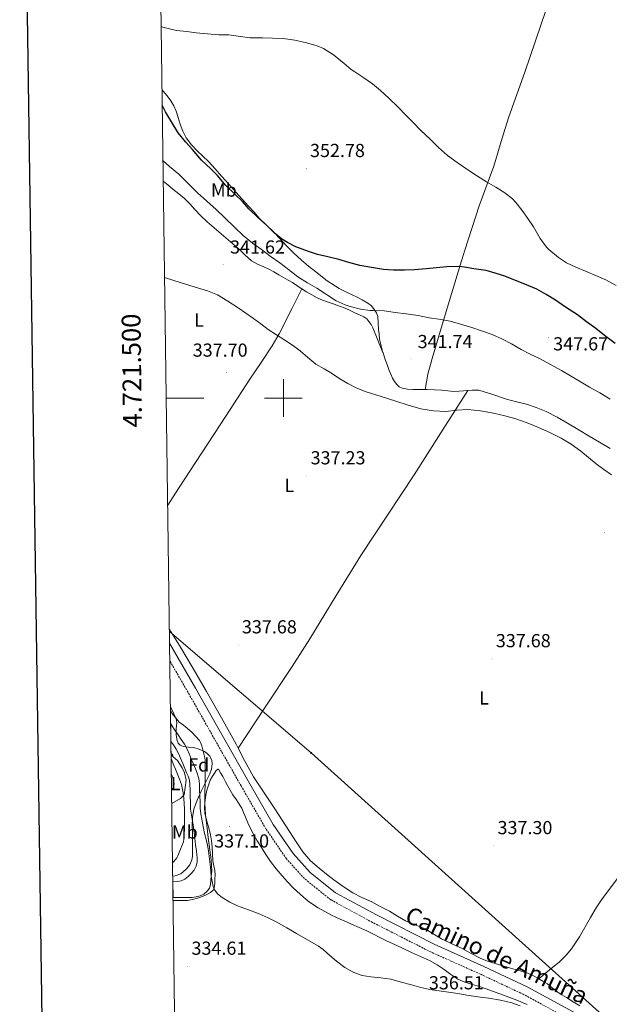
# Model space of a CAD drawing. Units: metres. Extents: x 593049 to 597544, y 4719409 to 4722440.
# Drawn here: x 593860 to 594173, y 4721178 to 4721701 of the extents above; entities that cross this region are included whole.
import ezdxf
from ezdxf.enums import TextEntityAlignment as Align

# ---------------------------------------------------------------- set-up
doc = ezdxf.new("R2010")
doc.units = ezdxf.units.M
doc.header["$MEASUREMENT"] = 0
doc.linetypes.add('TRAZOSX2', pattern=[1.5, 1, -0.5])
for name, color, linetype, lineweight in [('Carátula', 7, 'Continuous', 5), ('Level 11', 142, 'Continuous', 13), ('Level 21', 19, 'Continuous', 0), ('Level 32', 19, 'Continuous', 0), ('Level 35', 92, 'TRAZOSX2', 0), ('Level 36', 19, 'Continuous', 40), ('Level 37', 92, 'Continuous', 0), ('Level 4', 36, 'Continuous', 30), ('Level 41', 19, 'Continuous', 0), ('Level 44', 19, 'Continuous', 0), ('Level 5', 36, 'Continuous', 0), ('Level 51', 144, 'Continuous', 13), ('Level 61', 19, 'Continuous', 0), ('Level 63', 7, 'Continuous', 0), ('Level 7', 1, 'Continuous', 0)]:
    doc.layers.add(name, color=color, linetype=linetype, lineweight=lineweight)
doc.styles.add('Arial', font='ARIAL.TTF', dxfattribs={"height": 0.2})

# ---------------------------------------------------------------- blocks, each defined once
blk = doc.blocks.new('5PELE')
at = {"layer": 'Carátula', "linetype": 'Continuous', "lineweight": 5}
h = blk.add_hatch(color=9, dxfattribs=at)
edge = h.paths.add_edge_path()
edge.add_arc((0, 0), 2.85, 359.999, 719.999)
at = {"layer": 'Carátula', "color": 252, "linetype": 'Continuous', "lineweight": 5}
blk.add_circle((0, 0, 0), 2.85, dxfattribs=at)
blk = doc.blocks.new('5PATER')
at = {"layer": 'Carátula', "linetype": 'Continuous', "lineweight": 5}
h = blk.add_hatch(color=250, dxfattribs=at)
edge = h.paths.add_edge_path()
edge.add_ellipse((0, 0), major_axis=(-1.33, -1.34), ratio=0.999422, start_angle=0, end_angle=360)

msp = doc.modelspace()

# ---------------------------------------------------------------- linework, layer by layer
at = {"layer": 'Level 11', "color": 142, "linetype": 'Continuous', "lineweight": 13}
for points in [[(593940.1, 4721326.95, 334.12), (593940.72, 4721325.98, 334.12), (593942.35, 4721323.53, 334.12), (593944, 4721321.1, 334.12), (593945.75, 4721318.63, 334.12), (593947.46, 4721316.14, 334.12), (593948.86, 4721313.45, 334.12), (593950.05, 4721310.65, 334.12), (593951.2, 4721307.9, 334.12), (593952.35, 4721305.15, 334.12), (593953.27, 4721302.98, 334.12), (593954.19, 4721300.81, 334.12), (593955.04, 4721297.98, 334.12), (593955.38, 4721295.03, 334.12), (593955.49, 4721291.87, 334.12), (593955.6, 4721288.71, 334.12), (593955.69, 4721285.39, 334.11), (593955.81, 4721282.06, 334.08), (593956.17, 4721279.16, 334.05), (593956.7, 4721276.28, 334.02), (593957.36, 4721272.44, 334.01), (593958.06, 4721268.6, 334), (593958.88, 4721265.58, 334), (593959.65, 4721262.54, 334), (593960.1, 4721259.47, 334), (593960.53, 4721256.39, 334), (593960.91, 4721253.63, 334), (593961.28, 4721250.86, 333.99), (593961.46, 4721248.46, 333.96), (593961.52, 4721246.06, 333.94), (593961.5, 4721243.85, 333.93), (593961.29, 4721241.64, 333.92), (593960.68, 4721239.71, 333.92), (593959.45, 4721237.96, 333.92), (593957.76, 4721236.49, 333.92), (593955.81, 4721235.55, 333.92), (593953.68, 4721234.95, 333.92), (593951.53, 4721234.7, 333.92), (593949.17, 4721234.69, 333.92), (593946.8, 4721234.68, 333.92), (593944.44, 4721234.68, 333.92), (593942.08, 4721234.68, 333.92), (593941.35, 4721234.69, 333.92)], [(593940.22, 4721317.58, 334.12), (593941.55, 4721315.71, 334.12), (593943.07, 4721313.5, 334.12), (593944.24, 4721311.27, 334.12), (593945.34, 4721308.67, 334.12), (593946.48, 4721305.93, 334.12), (593947.64, 4721303.16, 334.12), (593948.57, 4721300.98, 334.12), (593949.37, 4721299.08, 334.12), (593950.01, 4721296.95, 334.12), (593950.27, 4721294.65, 334.12), (593950.38, 4721291.69, 334.12), (593950.49, 4721288.56, 334.12), (593950.58, 4721285.23, 334.11), (593950.71, 4721281.65, 334.08), (593951.12, 4721278.38, 334.05), (593951.67, 4721275.39, 334.02), (593952.05, 4721273.16, 334.01), (593952.68, 4721267.91, 334.01), (593953.31, 4721262.67, 334), (593953.76, 4721259.23, 333.99), (593954.21, 4721255.8, 333.99), (593954.23, 4721253.57, 333.99), (593953.68, 4721251.34, 333.99), (593952.51, 4721249.29, 333.99), (593950.99, 4721247.5, 333.99), (593949.4, 4721245.83, 333.97), (593947.55, 4721244.43, 333.96), (593945.65, 4721243.62, 333.94), (593943.66, 4721243.2, 333.94), (593941.24, 4721242.92, 333.94)]]:
    msp.add_polyline3d(points, dxfattribs=at)
at = {"layer": 'Level 21', "color": 19, "linetype": 'Continuous', "lineweight": 0}
msp.add_polyline3d([(594361.15, 4721023.72, 334.62), (594353.96, 4721025.92, 334.62), (594333.31, 4721046.87, 334.32), (594318.53, 4721061.59, 334.32), (594292.63, 4721086.02, 334.44), (594269.43, 4721107.46, 334.95), (594251.33, 4721123.74, 335.45), (594234.52, 4721134.18, 335.45), (594219.48, 4721141.65, 335.58), (594200.38, 4721149.71, 335.58), (594176.01, 4721161.88, 336.21), (594129.42, 4721187.26, 336.21), (594106.46, 4721198.06, 336.84), (594080.08, 4721209.82, 336.84), (594049.35, 4721225.45, 336.71), (594027.58, 4721237.21, 336.84), (594014.2, 4721248, 337.09), (594005.1, 4721258.01, 337.22), (593994.52, 4721273.47, 337.6), (593981.35, 4721296.25, 337.47), (593953.21, 4721345.91, 337.72), (593939.52, 4721369.75, 337.38)], dxfattribs=at)
at = {"layer": 'Level 21', "color": 19, "linetype": 'TRAZOSX2', "lineweight": 0}
msp.add_polyline3d([(594356.61, 4721018.65, 334.57), (594347.71, 4721027.1, 334.57), (594329.43, 4721045.59, 334.57), (594310.67, 4721063.75, 334.57), (594287.32, 4721085.67, 334.57), (594268.72, 4721103.67, 334.82), (594251.1, 4721118.69, 335.2), (594232.54, 4721131.33, 335.33), (594216.07, 4721139.57, 335.58), (594196.77, 4721147.01, 335.7), (594173.96, 4721157.88, 336.21), (594127.39, 4721183.26, 336.21), (594104.59, 4721193.97, 336.84), (594078.15, 4721205.77, 336.84), (594047.26, 4721221.48, 336.71), (594025.09, 4721233.46, 336.84), (594011.12, 4721244.72, 337.09), (594001.57, 4721255.22, 337.22), (593990.72, 4721271.08, 337.6), (593977.46, 4721294.01, 337.47), (593949.32, 4721343.67, 337.72), (593939.64, 4721360.41, 337.33)], dxfattribs=at)
at = {"layer": 'Level 32', "color": 6, "linetype": 'Continuous', "lineweight": 0, "ltscale": 0.5}
msp.add_polyline3d([(593939.44, 4721375.97, 337.99), (594014.71, 4721311.48, 337.6), (594171.25, 4721170.61, 337.69), (594313.62, 4721044.51, 332.62), (594462.04, 4720912.31, 333.21), (594573.1, 4720813.7, 333.86), (594721.14, 4720681.49, 332.96), (594870.59, 4720548.02, 333.41), (595026.15, 4720413.07, 333.42), (595220.12, 4720423.2, 330.05)], dxfattribs=at)
at = {"layer": 'Level 35', "color": 92, "linetype": 'Continuous', "lineweight": 0, "ltscale": 0.5}
for points in [[(593939.98, 4721336.07, 338.3), (593940.54, 4721334.84, 338.25), (593942.94, 4721329.53, 338), (593943.29, 4721327.51, 337.9), (593943.06, 4721324.35, 337.71), (593943.02, 4721321.18, 337.6), (593943.51, 4721318.03, 337.64), (593944.1, 4721316.62, 337.7), (593945.22, 4721315.56, 337.75), (593946.92, 4721314.91, 337.8), (593949.52, 4721314.61, 337.89), (593952.11, 4721314.33, 337.97), (593953.41, 4721314.03, 337.99), (593954.7, 4721313.69, 338), (593958.06, 4721312.27, 338.02), (593959.54, 4721311.18, 338.01), (593960.83, 4721309.75, 337.99), (593961.88, 4721307.52, 337.9), (593962.11, 4721305.7, 337.8), (593961.76, 4721302.94, 337.64), (593960.86, 4721300.36, 337.51), (593958.59, 4721295.77, 337.34), (593956.34, 4721291.15, 337.22), (593954.23, 4721286.44, 337.15), (593952.43, 4721281.55, 337.11), (593951.66, 4721277.26, 337.09), (593951.54, 4721272.94, 337.08), (593951.61, 4721269.18, 337.07), (593951.7, 4721265.42, 337.08), (593951.73, 4721260.96, 337.07), (593951.68, 4721256.51, 337.06), (593951.4, 4721254.67, 337.02), (593950.21, 4721252.1, 336.89), (593948.3, 4721249.66, 336.77), (593945.56, 4721247.34, 336.7), (593942.51, 4721246.12, 336.66), (593941.2, 4721245.98, 336.66)], [(593940.67, 4721284.57, 338.3), (593945.36, 4721287.36, 338.3), (593947.2, 4721289.3, 338.3), (593948.36, 4721297.04, 338.3), (593947.49, 4721300.92, 338.3), (593946.23, 4721303.63, 338.3), (593943.81, 4721307.4, 338.3), (593940.32, 4721310.31, 338.3)]]:
    msp.add_polyline3d(points, dxfattribs=at)
at = {"layer": 'Level 36', "color": 92, "linetype": 'Continuous', "lineweight": 0}
for points in [[(594180.93, 4721827.17, 358.67), (594177.97, 4721822.1, 358.16), (594175.89, 4721817.6, 357.9), (594171.96, 4721803.6, 358.04), (594160.08, 4721767.06, 358.41), (594150.22, 4721738.73, 358.17), (594139.54, 4721706.48, 358.16), (594128.27, 4721673.1, 357.78), (594119.61, 4721649.37, 357.66), (594116.65, 4721639.82, 357.44), (594111.75, 4721623.27, 356.39), (594104.02, 4721602.23, 353.24), (594096.25, 4721578.55, 351.21), (594094.58, 4721573.02, 350.29), (594087.54, 4721549.6, 344.91), (594081.87, 4721530.61, 342.13), (594079.04, 4721521.05, 341.15), (594076.64, 4721512.64, 340.66), (594075.23, 4721504.6, 341.12)], [(593935.53, 4721663.87, 351.6), (593936.16, 4721663.11, 351.6), (593938.21, 4721660.58, 351.62), (593940.21, 4721658.01, 351.6), (593941.79, 4721655.36, 351.43), (593942.98, 4721652.49, 351.22), (593944.08, 4721649, 351.23), (593945.14, 4721645.5, 351.24), (593946.57, 4721641.79, 350.99), (593948.4, 4721638.23, 350.8), (593951.11, 4721634.61, 350.84), (593954.2, 4721631.34, 350.88), (593957.24, 4721628.58, 350.93), (593960.2, 4721625.75, 350.98), (593963.68, 4721621.88, 351.03), (593967.14, 4721617.98, 351.06), (593970.9, 4721613.69, 351.03), (593974.68, 4721609.42, 350.98), (593978.06, 4721605.7, 350.98), (593981.44, 4721601.99, 350.98), (593984.39, 4721598.74, 351), (593987.33, 4721595.48, 351.03), (593991, 4721591.84, 350.66), (593994.72, 4721588.27, 350.18), (593998.21, 4721584.56, 350.18), (594001.7, 4721580.86, 350.15), (594005.59, 4721577.05, 349.66), (594009.6, 4721573.37, 349.2), (594013.38, 4721570.14, 349.02), (594017.25, 4721567.02, 348.84), (594023.26, 4721562.34, 348.47), (594029.57, 4721558.19, 348.04), (594034.15, 4721555.91, 347.54), (594038.79, 4721553.75, 346.87), (594041.86, 4721552.18, 346.26), (594044.88, 4721550.47, 345.62), (594046.7, 4721548.94, 345.59), (594048.24, 4721547.08, 345.52), (594049.46, 4721545.34, 344.83), (594050.13, 4721543.42, 344.08), (594050.36, 4721540, 343.26), (594050.55, 4721536.54, 342.72), (594050.77, 4721533.96, 342.67), (594051.09, 4721531.4, 342.64), (594051.7, 4721528.55, 342.35), (594052.45, 4721525.72, 342.05), (594052.86, 4721524.25, 342.07)], [(593936.2, 4721615.04, 343.81), (593938.52, 4721613.24, 343.82), (593941.33, 4721611.05, 343.83), (593944.43, 4721608.61, 343.83), (593947.41, 4721606.04, 343.83), (593950.22, 4721603.16, 343.83), (593952.96, 4721600.23, 343.83), (593956.2, 4721596.92, 343.82), (593959.49, 4721593.66, 343.81), (593966.92, 4721587.27, 343.67), (593974.42, 4721580.95, 343.49), (593976.98, 4721578.56, 343.45), (593979.52, 4721576.15, 343.43), (593981.24, 4721574.47, 343.43), (593983.08, 4721572.94, 343.43), (593986.28, 4721571.25, 343.38), (593989.59, 4721569.77, 343.32), (593992.27, 4721568.43, 343.25), (593994.93, 4721567.05, 343.19), (593997.52, 4721565.56, 343.16), (594000.1, 4721564.06, 343.17), (594002.46, 4721562.73, 343.19), (594004.82, 4721561.39, 343.24), (594007.12, 4721559.86, 343.32), (594009.4, 4721558.28, 343.4), (594009.79, 4721558.04, 343.4)], [(593938.52, 4721443.14, 337.77), (593944.3, 4721451.97, 337.82), (593956.71, 4721470.84, 338.18), (593969.46, 4721490.43, 338.45), (593982.2, 4721510.03, 338.72), (593988.14, 4721518.85, 338.95), (593994.04, 4721527.79, 339.28), (593997.68, 4721534.17, 339.66), (594001, 4721540.63, 340.4), (594002.87, 4721544.38, 341.11), (594004.76, 4721548.12, 341.83), (594007.27, 4721553.08, 342.61), (594009.79, 4721558.04, 343.4)], [(594009.79, 4721558.04, 343.4), (594012.2, 4721556.54, 343.41), (594015.06, 4721554.87, 343.4), (594017.88, 4721553.35, 343.37), (594020.8, 4721552.03, 343.35), (594023.81, 4721550.91, 343.31), (594026.84, 4721549.83, 343.27), (594029.81, 4721548.86, 343.34), (594032.76, 4721547.82, 343.36), (594035.37, 4721546.62, 343.16), (594037.96, 4721545.35, 342.93), (594040.36, 4721544.28, 342.76), (594042.77, 4721543.18, 342.61), (594044.19, 4721542.11, 342.63), (594045.36, 4721540.73, 342.66), (594046.56, 4721539.11, 342.35), (594047.51, 4721537.35, 342.08), (594052.86, 4721524.25, 342.07)], [(594052.86, 4721524.25, 342.07), (594052.92, 4721524.03, 342.08), (594053.44, 4721522.35, 342.08), (594054.1, 4721520.54, 341.56), (594054.76, 4721518.76, 341.01), (594055.45, 4721516.76, 340.78), (594056.15, 4721514.75, 340.68), (594057, 4721512.66, 340.68), (594057.99, 4721510.62, 340.69), (594059.03, 4721508.9, 340.69), (594060.29, 4721507.31, 340.69), (594061.53, 4721506.03, 340.71), (594063.04, 4721505.21, 340.76), (594065.82, 4721504.76, 340.96), (594068.63, 4721504.65, 341.16), (594072.48, 4721504.64, 341.14), (594075.23, 4721504.6, 341.12)], [(593975.95, 4721314.01, 337.91), (593990.32, 4721335.73, 337.48), (594004.69, 4721357.45, 337.06), (594014, 4721372.04, 336.81), (594027.47, 4721394.25, 336.6), (594041.14, 4721416.31, 336.63), (594055.27, 4721437.76, 337.15), (594069.34, 4721459.24, 338.28), (594083.63, 4721481.62, 339.69), (594097.97, 4721504.01, 341.1)], [(594075.23, 4721504.6, 341.12), (594076.32, 4721504.59, 341.11), (594080.23, 4721504.41, 341.18), (594084.13, 4721504.19, 341.22), (594087.31, 4721503.83, 341.19), (594090.5, 4721503.56, 341.16), (594093.07, 4721503.63, 341.13), (594095.65, 4721503.8, 341.11), (594097.97, 4721504.01, 341.1)], [(594097.97, 4721504.01, 341.1), (594100.29, 4721504.15, 341.12), (594103.7, 4721504.16, 341.21), (594103.83, 4721504.16, 341.21), (594111.16, 4721501.83, 340.86), (594118.51, 4721499.5, 340.5), (594123.74, 4721498.07, 340.43), (594128.99, 4721496.7, 340.5), (594134.29, 4721494.96, 340.51), (594139.46, 4721492.84, 340.53), (594145.28, 4721489.95, 340.67), (594150.93, 4721486.76, 340.84), (594156.59, 4721483.26, 340.91), (594162.27, 4721479.78, 340.96), (594167.91, 4721476.51, 340.97), (594173.54, 4721473.22, 341)], [(594135.68, 4721191.47, 337.79), (594141.13, 4721196, 337.33), (594146.59, 4721200.52, 336.88), (594150.21, 4721203.98, 336.65), (594153, 4721207.36, 336.56), (594157.27, 4721213.81, 336.62), (594163.03, 4721224.11, 336.94), (594166, 4721229.2, 337.09), (594169.25, 4721234.04, 337.17), (594188.52, 4721259.64, 337.26), (594207.65, 4721285.37, 337.38), (594222.58, 4721306.33, 337.57), (594237.12, 4721327.58, 337.84), (594249.48, 4721346.87, 338.21), (594261.81, 4721366.18, 338.69), (594264.08, 4721369.5, 338.78), (594266.3, 4721372.84, 339.01), (594268.4, 4721376.18, 339.39), (594270.49, 4721379.52, 339.76)], [(593939.42, 4721377.06, 337.99), (593944.85, 4721368.57, 337.99), (593952.09, 4721356.38, 337.95), (593959.18, 4721344.11, 337.91), (593967.04, 4721330.15, 337.91), (593974.83, 4721316.15, 337.91), (593975.95, 4721314.01, 337.91)], [(593940.3, 4721312.34, 0.01), (593940.4, 4721312.14, 0.01), (593940.4, 4721311.56, 0.01), (593940.4, 4721311.13, 0.01), (593940.32, 4721310.98, 0.01)], [(593940.4, 4721311.13, 0.01), (593940.85, 4721310.88, 0.01), (593941.2, 4721310.27, 0.01), (593941.1, 4721309.66, 0.01)], [(593975.95, 4721314.01, 337.91), (593979.39, 4721307.4, 337.91), (593984.14, 4721298.76, 337.91), (593989.74, 4721290.21, 337.91), (593995.44, 4721281.72, 337.91), (593999.3, 4721275.76, 337.91), (594003.17, 4721269.8, 337.91), (594006.73, 4721264.34, 337.89), (594010.34, 4721258.91, 337.88), (594014.32, 4721254.25, 337.88), (594018.97, 4721250.2, 337.88), (594022.87, 4721247.12, 337.88), (594026.83, 4721244.12, 337.88), (594031.72, 4721240.47, 337.88), (594036.8, 4721237.08, 337.88), (594041.65, 4721234.74, 337.88), (594046.57, 4721232.54, 337.88), (594051.44, 4721229.98, 337.88), (594056.27, 4721227.37, 337.88), (594060.57, 4721224.85, 337.85), (594064.86, 4721222.33, 337.83), (594070.03, 4721220.15, 337.83), (594075.23, 4721218.01, 337.83), (594079.57, 4721215.38, 337.83), (594083.93, 4721212.78, 337.83), (594089.4, 4721210.14, 337.83), (594094.88, 4721207.51, 337.83), (594099.61, 4721204.94, 337.83), (594104.4, 4721202.47, 337.83), (594108.35, 4721200.94, 337.83), (594112.38, 4721199.64, 337.83), (594116.46, 4721198.37, 337.83), (594120.54, 4721197.15, 337.83), (594123.14, 4721196.41, 337.84), (594125.74, 4721195.67, 337.84), (594127.76, 4721195.09, 337.84), (594129.76, 4721194.46, 337.83), (594132.52, 4721193.22, 337.81), (594135.18, 4721191.75, 337.8), (594135.68, 4721191.47, 337.78)], [(593940.58, 4721291.59, 334.74), (593941.31, 4721292.6, 334.74), (593942.02, 4721294.98, 334.74), (593941.63, 4721297.37, 334.74), (593940.46, 4721300.01, 334.74)], [(593947.62, 4721300.31, 0.01), (593947.67, 4721300.23, 0.01), (593947.66, 4721300.16, 0.01)], [(594129.44, 4721177.87, 333.68), (594123.88, 4721180.13, 333.76), (594118.27, 4721182.25, 333.84), (594113.01, 4721184.23, 333.92), (594107.74, 4721186.17, 333.97), (594104.06, 4721187.36, 333.98), (594100.35, 4721188.49, 333.99), (594096.41, 4721189.75, 334), (594092.59, 4721191.32, 334.02), (594088.93, 4721193.75, 334.14), (594085.4, 4721196.36, 334.24), (594081.58, 4721198.95, 334.2), (594077.6, 4721201.27, 334.15), (594072.83, 4721203.42, 334.15), (594068.04, 4721205.53, 334.15), (594063.18, 4721207.72, 334.15), (594058.33, 4721209.98, 334.15), (594054.79, 4721211.73, 334.15), (594051.26, 4721213.5, 334.15), (594047.73, 4721215.27, 334.17), (594044.19, 4721217.05, 334.21), (594036.19, 4721220.55, 334.43), (594035.45, 4721220.87, 334.45), (594034.2, 4721221.35, 334.47), (594032.26, 4721222.2, 334.49), (594030.08, 4721223.2, 334.51), (594025.57, 4721225.38, 334.56), (594018.5, 4721229.18, 334.63), (594015.46, 4721231.07, 334.67), (594013.13, 4721232.81, 334.71), (594009.02, 4721236.33, 334.81), (594005.04, 4721240.03, 334.95), (594002.14, 4721243.04, 335.11), (593999.33, 4721246.12, 335.27), (593996.06, 4721249.87, 335.32), (593993.04, 4721253.82, 335.4), (593990.61, 4721257.55, 335.58), (593988.26, 4721261.32, 335.76), (593986.11, 4721264.79, 335.9), (593984.02, 4721268.28, 336.04), (593982.43, 4721271.31, 336.32), (593981.01, 4721274.43, 336.58), (593979.81, 4721277.38, 336.63), (593978.62, 4721280.35, 336.64), (593977.82, 4721282.1, 336.64), (593976.91, 4721283.8, 336.64), (593974.98, 4721286.51, 336.7), (593973.07, 4721289.21, 336.8), (593971.69, 4721291.67, 336.95), (593970.34, 4721294.14, 337.09), (593969.03, 4721296.57, 337.15), (593967.73, 4721299, 337.2), (593966.63, 4721301, 337.29), (593965.46, 4721302.81, 337.35), (593965.06, 4721302.91, 337.35), (593964.32, 4721302.21, 337.35), (593963.65, 4721301.27, 337.35), (593962.26, 4721299.17, 337.35), (593961.15, 4721296.95, 337.35), (593960.16, 4721294.34, 337.28), (593959.34, 4721291.66, 337.19)], [(593959.34, 4721291.66, 337.19), (593958.75, 4721289.03, 337.17), (593958.34, 4721286.38, 337.16), (593958, 4721282.8, 337.18), (593958.3, 4721279.26, 337.17), (593958.99, 4721276.66, 337.09), (593959.7, 4721274.06, 337), (593960.47, 4721271.03, 336.9), (593961.22, 4721267.98, 336.8), (593961.78, 4721264.82, 336.7), (593962.16, 4721261.63, 336.58), (593962.53, 4721254.19, 336.26), (593963.04, 4721251.57, 336.15), (593963.55, 4721248.95, 336.05), (593963.64, 4721246.75, 336.05), (593963.63, 4721244.54, 336.05), (593963.59, 4721242.13, 335.85), (593963.2, 4721239.74, 335.64), (593962.66, 4721238.65, 335.57), (593961.33, 4721237.35, 335.49), (593959.69, 4721236.41, 335.44), (593957.02, 4721235.3, 335.5), (593954.29, 4721234.41, 335.51), (593951.71, 4721233.63, 335.33), (593949.09, 4721233.15, 335.16), (593947.17, 4721233.11, 335.04), (593945.26, 4721233.15, 334.93), (593941.64, 4721233.12, 334.7), (593941.37, 4721233.14, 334.69)], [(593941.12, 4721251.41, 0.01), (593941.2, 4721251.28, 0.01), (593941.13, 4721250.84, 0.01)], [(594135.68, 4721191.47, 337.78), (594137.75, 4721190.31, 337.74), (594140.25, 4721188.76, 337.7), (594142.79, 4721186.7, 337.7), (594145.34, 4721184.65, 337.7), (594147.84, 4721183.04, 337.7), (594150.36, 4721181.47, 337.7), (594153.88, 4721179.25, 337.7), (594157.45, 4721177.15, 337.7)]]:
    msp.add_polyline3d(points, dxfattribs=at)
at = {"layer": 'Level 4', "color": 36, "linetype": 'Continuous', "lineweight": 30}
msp.add_polyline3d([(594176.1, 4721529, 350.01), (594170.51, 4721533.26, 350.01), (594165.89, 4721536.94, 350.01), (594161.01, 4721540.6, 350.01), (594156.08, 4721544.16, 350.01), (594149.71, 4721548.28, 350.01), (594144.56, 4721551.98, 350.01), (594139.5, 4721555.13, 350.01), (594134.5, 4721557.8, 350.01), (594128.1, 4721560.59, 350.01), (594122.35, 4721562.81, 350.01), (594117.52, 4721564.8, 350.01), (594112.51, 4721566.35, 350.01), (594107.63, 4721567.74, 350.01), (594101.09, 4721568.72, 350.01), (594096.06, 4721569.57, 350.01), (594092.91, 4721569.93, 350.01), (594086.82, 4721569.69, 350.01), (594081.26, 4721569.23, 350.01), (594075.71, 4721568.72, 350.01), (594069.54, 4721568.21, 350.01), (594064.32, 4721568.06, 350.01), (594058.42, 4721568.06, 350.01), (594053.17, 4721568.29, 350.01), (594046.67, 4721569.33, 350.01), (594040.51, 4721570.54, 350.01), (594034.67, 4721571.98, 350.01), (594029.44, 4721573.69, 350.01), (594023.54, 4721575.02, 350.01), (594018.13, 4721576.35, 350.01), (594013.3, 4721577.9, 350.01), (594006.64, 4721580.37, 350.01), (594002.16, 4721582.65, 350.01), (593999.01, 4721584.61, 350.01), (593995.09, 4721587.76, 350.01), (593990.91, 4721591.93, 350.01), (593986.39, 4721595.95, 350.01), (593981.57, 4721600.64, 350.01), (593978.19, 4721604.43, 350.01), (593974.39, 4721608.22, 350.01), (593969.3, 4721613.13, 350.01), (593964.93, 4721618.19, 350.01), (593961.36, 4721621.74, 350.01), (593956.52, 4721626.37, 350.01), (593951.75, 4721632.08, 350.01), (593948.18, 4721635.9, 350.01), (593944, 4721641.01, 350.01), (593940.45, 4721646.78, 350.01), (593937.33, 4721652.17, 350.01), (593935.64, 4721655.7, 350.01)], dxfattribs=at)
at = {"layer": 'Level 5', "color": 36, "linetype": 'Continuous', "lineweight": 0}
for points in [[(594117.52, 4721609.13, 355.01), (594112.83, 4721612, 355.01), (594107.83, 4721614.89, 355.01), (594103.09, 4721617.87, 355.01), (594097.46, 4721621.63, 355.01), (594092.26, 4721625.2, 355.01), (594087.06, 4721628.93, 355.01), (594082.31, 4721633.15, 355.01), (594077.89, 4721637.52, 355.01), (594073.04, 4721642.09, 355.01), (594069.06, 4721646.21, 355.01), (594064.96, 4721650.32, 355.01), (594060.77, 4721654.67, 355.01), (594055.89, 4721659.44, 355.01), (594051.49, 4721663.45, 355.01), (594047.2, 4721666.93, 355.01), (594042.61, 4721670.24, 355.01), (594037.91, 4721673.29, 355.01), (594036, 4721674.53, 355.01), (594032.23, 4721677.84, 355.01), (594026.66, 4721682.37, 355.01), (594021.24, 4721685.74, 355.01), (594017.91, 4721687.23, 355.01), (594012.16, 4721688.8, 355.01), (594006.04, 4721690.09, 355.01), (593999.84, 4721691.07, 355.01), (593994.13, 4721691.29, 355.01), (593988.8, 4721691.45, 355.01), (593982.31, 4721691.49, 355.01), (593977.14, 4721692.14, 355.01), (593970.98, 4721692.94, 355.01), (593965.62, 4721693.04, 355.01), (593959.6, 4721693.53, 355.01), (593953.72, 4721694.13, 355.01), (593948.71, 4721694.69, 355.01), (593943.11, 4721695.33, 355.01), (593938.12, 4721696.51, 355.01), (593936.02, 4721697.04, 355.01), (593935.08, 4721697.42, 355.01)], [(594173.55, 4721499.36, 345.01), (594168.03, 4721502.75, 345.01), (594162.5, 4721505.76, 345.01), (594157.26, 4721509.05, 345.01), (594152.43, 4721511.87, 345.01), (594147.6, 4721514.68, 345.01), (594141.5, 4721518.06, 345.01), (594136, 4721520.99, 345.01), (594130.96, 4721523.42, 345.01), (594126.29, 4721525.87, 345.01), (594121.09, 4721528.85, 345.01), (594116.38, 4721531.37, 345.01), (594110.9, 4721533.77, 345.01), (594105.23, 4721535.82, 345.01), (594100.03, 4721537.5, 345.01), (594094.03, 4721539.28, 345.01), (594088.54, 4721540.85, 345.01), (594082.59, 4721541.87, 345.01), (594077.38, 4721542.69, 345.01), (594071.54, 4721543.89, 345.01), (594065.17, 4721544.69, 345.01), (594059.26, 4721545.55, 345.01), (594053.41, 4721546.38, 345.01), (594047.71, 4721546.51, 345.01), (594046, 4721546.51, 345.01), (594040.98, 4721547.34, 345.01), (594035.49, 4721548.69, 345.01), (594032.8, 4721549.52, 345.01), (594028.02, 4721551.74, 345.01), (594022.82, 4721555.05, 345.01), (594017.66, 4721558.35, 345.01), (594012.8, 4721561.28, 345.01), (594007.7, 4721564.45, 345.01), (594002.72, 4721568.32, 345.01), (593998.1, 4721571.79, 345.01), (593992.87, 4721575.47, 345.01), (593988.42, 4721578.91, 345.01), (593983.52, 4721582.38, 345.01), (593978.61, 4721586.32, 345.01), (593974.11, 4721590.69, 345.01), (593968.91, 4721595.85, 345.01), (593964.29, 4721600.25, 345.01), (593959.3, 4721604.65, 345.01), (593954.29, 4721609.01, 345.01), (593949.3, 4721614.06, 345.01), (593944.4, 4721618.89, 345.01), (593939.51, 4721623.12, 345.01), (593936.05, 4721626.02, 345.01)], [(594176.62, 4721559.8, 355.01), (594171.18, 4721562.92, 355.01), (594166.18, 4721565.04, 355.01), (594160.38, 4721567.45, 355.01), (594155.36, 4721569.53, 355.01), (594150.38, 4721571.9, 355.01), (594146.03, 4721574.7, 355.01), (594140.85, 4721578.92, 355.01), (594139.68, 4721580.16, 355.01), (594136.37, 4721584.72, 355.01), (594132.8, 4721590.92, 355.01), (594129.83, 4721595.34, 355.01), (594126.79, 4721599.74, 355.01), (594123.35, 4721603.95, 355.01), (594121.7, 4721605.85, 355.01), (594117.52, 4721609.13, 355.01)], [(593936.89, 4721564.08, 340.01), (593941.83, 4721562.45, 340.01), (593948.06, 4721560.55, 340.01), (593954.31, 4721558.67, 340.01), (593959.72, 4721556.98, 340.01), (593964.98, 4721554.83, 340.01), (593970.54, 4721551.56, 340.01), (593975.89, 4721547.95, 340.01), (593980.03, 4721545.15, 340.01), (593984.14, 4721542.3, 340.01), (593987.96, 4721539.41, 340.01), (593991.79, 4721536.54, 340.01), (593996.27, 4721533.66, 340.01), (594000.78, 4721530.81, 340.01), (594004.87, 4721528.04, 340.01), (594008.9, 4721525.18, 340.01), (594013.01, 4721521.59, 340.01), (594017.2, 4721518.09, 340.01), (594021.58, 4721515.49, 340.01), (594025.98, 4721512.96, 340.01), (594030.02, 4721510.33, 340.01), (594034.1, 4721507.76, 340.01), (594038.93, 4721505.33, 340.01), (594043.98, 4721503.39, 340.01), (594051.84, 4721500.8, 340.01), (594059.73, 4721498.29, 340.01), (594066.28, 4721496.23, 340.01), (594072.96, 4721494.27, 340.01), (594079.62, 4721493.17, 340.01), (594086.29, 4721492.96, 340.01), (594092.06, 4721493.55, 340.01), (594097.84, 4721494.01, 340.01), (594104.69, 4721493.32, 340.01), (594111.5, 4721492.06, 340.01), (594117.48, 4721490.66, 340.01), (594123.36, 4721488.97, 340.01), (594129.47, 4721486.82, 340.01), (594135.49, 4721484.41, 340.01), (594141.53, 4721481.73, 340.01), (594147.42, 4721478.73, 340.01), (594152.81, 4721475.49, 340.01), (594157.92, 4721471.85, 340.01), (594161.98, 4721468.42, 340.01), (594166.05, 4721465.02, 340.01), (594170.06, 4721462.09, 340.01), (594174.16, 4721459.28, 340.01)], [(594097.44, 4721182.8, 335.01), (594092.55, 4721183.63, 335.01), (594087.66, 4721184.46, 335.01), (594082.71, 4721185.1, 335.01), (594077.77, 4721185.82, 335.01), (594072.87, 4721186.95, 335.01), (594068, 4721188.22, 335.01), (594062.49, 4721189.74, 335.01), (594056.97, 4721191.23, 335.01), (594051.73, 4721191.94, 335.01), (594046.44, 4721192.45, 335.01), (594041.85, 4721193.31, 335.01), (594037.39, 4721194.78, 335.01), (594032.56, 4721197.54, 335.01), (594028.11, 4721200.81, 335.01), (594024.58, 4721203.88, 335.01), (594021.1, 4721206.99, 335.01), (594018.57, 4721208.75, 335.01), (594012.77, 4721212.11, 335.01), (594006.97, 4721215.47, 335.01), (594001.77, 4721218.51, 335.01), (593996.56, 4721221.53, 335.01), (593991.88, 4721223.88, 335.01), (593987.07, 4721225.93, 335.01), (593981.38, 4721228.1, 335.01), (593975.66, 4721230.21, 335.01), (593971.5, 4721232.17, 335.01), (593967.53, 4721234.62, 335.01), (593965.19, 4721236.47, 335.01), (593963.37, 4721238.7, 335.01), (593962.72, 4721240.45, 335.01), (593962.2, 4721243.11, 335.01), (593961.69, 4721245.77, 335.01), (593961.95, 4721248.69, 335.01), (593961.56, 4721254.77, 335.01), (593960.84, 4721259.98, 335.01), (593960.03, 4721266.62, 335.01), (593959.42, 4721271.6, 335.01), (593958.52, 4721278.62, 335.01), (593958.28, 4721284.65, 335.01), (593958.28, 4721289.68, 335.01), (593958.41, 4721295.57, 335.01), (593958.41, 4721300.62, 335.01), (593958.35, 4721307.53, 335.01), (593958.2, 4721308.86, 335.01), (593956.62, 4721315.23, 335.01), (593955.98, 4721316.99, 335.01), (593955.36, 4721318.05, 335.01), (593951.25, 4721322.49, 335.01), (593946.99, 4721326.17, 335.01), (593944.64, 4721327.87, 335.01), (593943.82, 4721328.64, 335.01), (593940.94, 4721332.35, 335.01), (593940, 4721334.01, 335.01)], [(593941.1, 4721253.16, 335.01), (593941.26, 4721253.25, 335.01), (593941.85, 4721253.74, 335.01), (593943.32, 4721255.81, 335.01), (593943.87, 4721256.88, 335.01), (593944.67, 4721258.58, 335.01), (593946.89, 4721264.33, 335.01), (593947.29, 4721267.07, 335.01), (593947.45, 4721272.21, 335.01), (593947.45, 4721275.05, 335.01), (593947.42, 4721280.13, 335.01), (593947.39, 4721281.84, 335.01), (593947.15, 4721287.2, 335.01), (593946.72, 4721290.21, 335.01), (593945.77, 4721294.73, 335.01), (593944.86, 4721297.63, 335.01), (593942.68, 4721302.88, 335.01), (593941.84, 4721304.86, 335.01), (593940.35, 4721308.47, 335.01)], [(594125.69, 4721177.06, 335.01), (594121.36, 4721178.7, 335.01), (594115.26, 4721180.12, 335.01), (594109.1, 4721181.15, 335.01), (594103.26, 4721181.96, 335.01), (594097.44, 4721182.8, 335.01)]]:
    msp.add_polyline3d(points, dxfattribs=at)
at = {"layer": 'Level 51', "color": 144, "linetype": 'Continuous', "lineweight": 13}
msp.add_polyline3d([(593941.35, 4721234.69, 333.92), (593941.24, 4721242.92, 333.94), (593943.66, 4721243.2, 333.94), (593945.65, 4721243.62, 333.94), (593947.55, 4721244.43, 333.96), (593949.4, 4721245.83, 333.97), (593950.99, 4721247.5, 333.99), (593952.51, 4721249.29, 333.99), (593953.68, 4721251.34, 333.99), (593954.23, 4721253.57, 333.99), (593954.21, 4721255.8, 333.99), (593953.76, 4721259.23, 333.99), (593953.31, 4721262.67, 334), (593952.68, 4721267.91, 334.01), (593952.05, 4721273.16, 334.01), (593951.67, 4721275.39, 334.02), (593951.12, 4721278.38, 334.05), (593950.71, 4721281.65, 334.08), (593950.58, 4721285.23, 334.11), (593950.49, 4721288.56, 334.12), (593950.38, 4721291.69, 334.12), (593950.27, 4721294.65, 334.12), (593950.01, 4721296.95, 334.12), (593949.37, 4721299.08, 334.12), (593948.57, 4721300.98, 334.12), (593947.64, 4721303.16, 334.12), (593946.48, 4721305.93, 334.12), (593945.34, 4721308.67, 334.12), (593944.24, 4721311.27, 334.12), (593943.07, 4721313.5, 334.12), (593941.55, 4721315.71, 334.12), (593940.22, 4721317.58, 334.12), (593940.1, 4721326.95, 334.12), (593940.72, 4721325.98, 334.12), (593942.35, 4721323.53, 334.12), (593944, 4721321.1, 334.12), (593945.75, 4721318.63, 334.12), (593947.46, 4721316.14, 334.12), (593948.86, 4721313.45, 334.12), (593950.05, 4721310.65, 334.12), (593951.2, 4721307.9, 334.12), (593952.35, 4721305.15, 334.12), (593953.27, 4721302.98, 334.12), (593954.19, 4721300.81, 334.12), (593955.04, 4721297.98, 334.12), (593955.38, 4721295.03, 334.12), (593955.49, 4721291.87, 334.12), (593955.6, 4721288.71, 334.12), (593955.69, 4721285.39, 334.11), (593955.81, 4721282.06, 334.08), (593956.17, 4721279.16, 334.05), (593956.7, 4721276.28, 334.02), (593957.36, 4721272.44, 334.01), (593958.06, 4721268.6, 334), (593958.88, 4721265.58, 334), (593959.65, 4721262.54, 334), (593960.1, 4721259.47, 334), (593960.53, 4721256.39, 334), (593960.91, 4721253.63, 334), (593961.28, 4721250.86, 333.99), (593961.46, 4721248.46, 333.96), (593961.52, 4721246.06, 333.94), (593961.5, 4721243.85, 333.93), (593961.29, 4721241.64, 333.92), (593960.68, 4721239.71, 333.92), (593959.45, 4721237.96, 333.92), (593957.76, 4721236.49, 333.92), (593955.81, 4721235.55, 333.92), (593953.68, 4721234.95, 333.92), (593951.53, 4721234.7, 333.92), (593949.17, 4721234.69, 333.92), (593946.8, 4721234.68, 333.92), (593944.44, 4721234.68, 333.92), (593942.08, 4721234.68, 333.92), (593941.35, 4721234.69, 333.92)], close=True, dxfattribs=at)
at = {"layer": 'Level 61', "color": 19, "linetype": 'Continuous', "lineweight": 0}
msp.add_polyline3d([(593960.58, 4719815.1, 0.01), (593929.24, 4722128.35, 0.01), (597344.92, 4722175.51, 0.01), (597377.39, 4719862.23, 0.01), (593960.58, 4719815.1, 0.01)], close=True, dxfattribs=at)
at = {"layer": 'Level 63', "linetype": 'Continuous', "lineweight": 30}
msp.add_polyline3d([(593856.95, 4722177.38, -0.24), (593892.28, 4719762.65, -0.24), (597446.88, 4719814.68, -0.24), (597411.59, 4722226.41, -0.24), (593856.95, 4722177.38, -0.24)], dxfattribs=at)
at = {"layer": 'Level 63', "linetype": 'Continuous', "lineweight": 0}
for points in [[(594000, 4721490.01, 0.01), (594000, 4721510.01, 0.01)], [(593937.76, 4721500.01, 0.01), (593957.76, 4721500.01, 0.01)], [(593990, 4721500.01, 0.01), (594010, 4721500.01, 0.01)]]:
    msp.add_polyline3d(points, dxfattribs=at)

# ---------------------------------------------------------------- block references
at = {"layer": 'Level 32', "color": 252, "linetype": 'Continuous', "lineweight": 0, "xscale": 0.09999983015004542, "yscale": 0.09999983015004542}
msp.add_blockref('5PELE', (594014.71, 4721311.48, 337.6), dxfattribs=at)
at = {"layer": 'Level 7', "color": 19, "linetype": 'Continuous', "lineweight": 0, "xscale": 0.09999983015004542, "yscale": 0.09999983015004542}
for p in [(594012.11, 4721621.87, 352.79), (593968.13, 4721571.1, 341.62), (594140.88, 4721532.3, 347.68), (594067.75, 4721520.87, 341.75), (593969.66, 4721513.68, 337.71), (594012.43, 4721458.61, 337.24), (594170.36, 4721428.54, 337.58), (593975.95, 4721368.81, 337.69), (594110.8, 4721361.45, 337.69), (593971.34, 4721272.43, 337.11), (594111.69, 4721262.13, 337.3), (593949.07, 4721198.06, 334.62), (594105.68, 4721195.82, 336.52)]:
    msp.add_blockref('5PATER', p, dxfattribs=at)

# ---------------------------------------------------------------- texts
at = {"layer": 'Level 37', "color": 92, "linetype": 'Continuous', "lineweight": 0, "style": 'Arial'}
for s, p in [('Mb', (593968.33, 4721610.53, 348.59)), ('L', (593955.11, 4721541.47, 339)), ('L', (594003.17, 4721453.66, 337.4)), ('L', (594106.53, 4721340.7, 337.22)), ('Fd', (593954.99, 4721305.08, 334.23)), ('L', (593942.81, 4721295.2, 334.74)), ('Mb', (593947.62, 4721269.45, 335.03))]:
    msp.add_text(s, height=7, dxfattribs=at).set_placement(p, align=Align.MIDDLE_CENTER)
at = {"layer": 'Level 41', "color": 19, "linetype": 'Continuous', "lineweight": 0, "style": 'Arial'}
for s, p in [('352.78', (594014.1, 4721625.87, 352.79)), ('341.62', (593971.63, 4721574.6, 341.62)), ('337.70', (593951.81, 4721519.81, 337.71)), ('341.74', (594071.25, 4721524.37, 341.75)), ('347.67', (594143.25, 4721523.16, 347.68)), ('337.23', (594014.42, 4721462.61, 337.24)), ('337.68', (593977.94, 4721372.81, 337.69)), ('337.68', (594112.78, 4721365.45, 337.69)), ('337.30', (594113.68, 4721266.13, 337.3)), ('337.10', (593963.21, 4721259.05, 337.11)), ('334.61', (593951.15, 4721202.06, 334.62)), ('336.51', (594077.24, 4721183.69, 336.52))]:
    msp.add_text(s, height=7, dxfattribs=at).set_placement(p, align=Align.BOTTOM_LEFT)
at = {"layer": 'Level 44', "color": 19, "linetype": 'Continuous', "lineweight": 0, "style": 'Arial'}
msp.add_text('Camino de Amuña', height=9, rotation=-25.0825, dxfattribs=at).set_placement((594110.16, 4721197.38, 337.14), align=Align.BOTTOM_CENTER)
at = {"layer": 'Level 63', "linetype": 'Continuous', "lineweight": 0, "style": 'Arial'}
msp.add_text('4.721.500', height=10, rotation=90.776, dxfattribs=at).set_placement((593927.56, 4721514.72, 0.01), align=Align.BOTTOM_CENTER)

doc.saveas('drawing.dxf')
